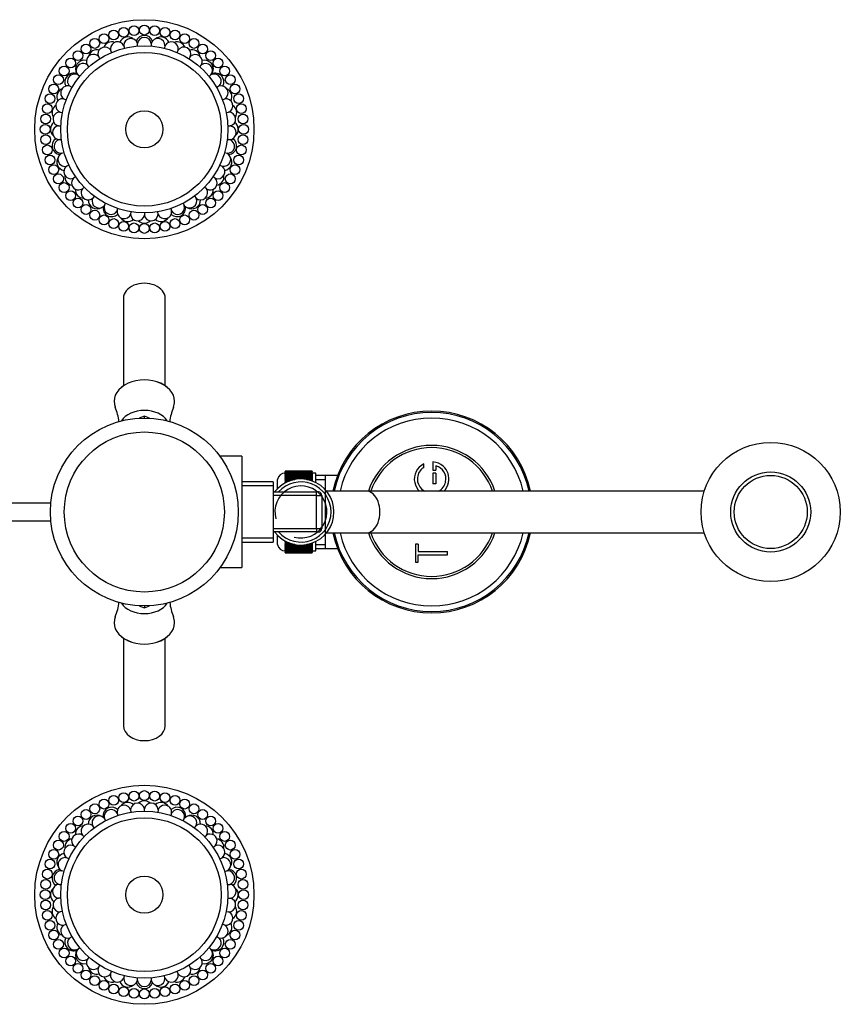
# Model space of a CAD drawing. Units: millimetres. Extents: x 7 to 205, y 34 to 289.
# Drawn here: x 137 to 184, y 34 to 91 of the extents above; entities that cross this region are included whole.
import ezdxf

# ---------------------------------------------------------------- set-up
doc = ezdxf.new("R2010")
doc.units = ezdxf.units.MM
for name, color, linetype in [('14395', 7, 'Continuous'), ('3562', 7, 'Continuous'), ('3562-GRAVURE', 7, 'Continuous'), ('3777', 7, 'Continuous'), ('4646', 7, 'Continuous'), ('486', 7, 'Continuous'), ('8894', 7, 'Continuous'), ('Défaut', 7, 'Continuous')]:
    doc.layers.add(name, color=color, linetype=linetype)

# ---------------------------------------------------------------- blocks, each defined once
blk = doc.blocks.new('SE2')
at = {"layer": '14395', "color": 7, "linetype": 'Continuous'}
for p, q in [((143.104, 74.704), (143.104, 69.662)), ((145.504, 69.662), (145.504, 74.704)), ((142.634, 68.426), (142.636, 68.423)), ((145.973, 68.423), (145.975, 68.426)), ((144.304, 67.919), (144.013, 67.8)), ((144.596, 67.8), (144.304, 67.919)), ((144.304, 67.808), (144.304, 67.919)), ((149.904, 65.608), (148.654, 65.608)), ((149.904, 65.608), (149.904, 59.208)), ((151.704, 64.138), (149.904, 64.138)), ((151.704, 64.138), (151.704, 60.678)), ((151.704, 63.903), (149.904, 63.903)), ((151.704, 63.558), (154.204, 63.558)), ((154.304, 63.558), (154.204, 63.558)), ((154.204, 63.358), (154.204, 63.558)), ((157.056, 63.608), (154.777, 63.608)), ((176.488, 63.608), (157.056, 63.608)), ((154.204, 63.358), (151.704, 63.358)), ((154.204, 61.458), (154.204, 63.358)), ((154.204, 63.358), (154.504, 63.358)), ((154.504, 63.358), (154.504, 61.458)), ((151.704, 61.458), (154.204, 61.458)), ((154.204, 61.258), (151.704, 61.258)), ((154.204, 61.458), (154.204, 61.258)), ((154.204, 61.458), (154.504, 61.458)), ((154.204, 61.258), (154.304, 61.258)), ((154.777, 61.208), (157.056, 61.208)), ((157.056, 61.208), (176.488, 61.208)), ((151.704, 60.913), (149.904, 60.913)), ((149.904, 60.678), (151.704, 60.678)), ((148.654, 59.208), (149.904, 59.208)), ((144.013, 57.016), (144.304, 56.896)), ((144.304, 56.896), (144.596, 57.016)), ((144.304, 57.008), (144.304, 56.896)), ((142.636, 56.392), (142.634, 56.389)), ((145.975, 56.389), (145.973, 56.392)), ((143.104, 55.153), (143.104, 50.112)), ((145.504, 50.112), (145.504, 55.153))]:
    blk.add_line(p, q, dxfattribs=at)
for radius in [4.001, 2.3, 2.1]:
    blk.add_circle((180.304, 62.408), radius, dxfattribs=at)
for centre, radius, start, end in [((139.897, 67.283), 2.964, 6.1276, 22.5244), ((148.709, 67.283), 2.961, 157.4676, 173.993), ((153.304, 62.408), 1.9, 0, 142.7522), ((153.304, 62.408), 1.73, 0, 138.3376), ((153.304, 62.408), 1.495, 255, 195), ((154.304, 63.358), 0.2, 0, 90), ((153.304, 62.408), 1.9, 217.2478, 0), ((153.304, 62.408), 1.73, 221.6624, 0), ((154.304, 61.458), 0.2, 270, 0), ((139.9, 57.532), 2.961, 337.4605, 354.0654), ((148.712, 57.533), 2.964, 186.2447, 202.5169)]:
    blk.add_arc(centre, radius, start, end, dxfattribs=at)
for centre, major_axis, ratio, start_param, end_param in [((144.304, 74.704), (1.2, 0), 0.707107, 0, 3.141593), ((144.304, 68.771), (1.74, 0), 0.707107, 0, 3.425746), ((144.304, 68.768), (1.739, 0), 0.707107, 0, 3.426617), ((144.304, 68.768), (1.739, 0), 0.707107, 5.997863, 6.283185), ((144.304, 68.771), (1.74, 0), 0.707107, 5.999032, 6.283185), ((144.304, 67.232), (-1.44, 0), 0.707107, 3.558453, 5.866325), ((157.056, 62.408), (0, -1.2), 0.658707, 0, 3.141593), ((144.304, 57.583), (-1.44, 0), 0.707107, 0.41686, 2.724733), ((144.304, 56.044), (1.74, 0), 0.707107, 2.85744, 6.283185), ((144.304, 56.048), (1.739, 0), 0.707107, 2.856496, 6.283185), ((144.304, 56.048), (1.739, 0), 0.707107, 0, 0.285241), ((144.304, 56.044), (1.74, 0), 0.707107, 0, 0.284153), ((144.304, 50.112), (1.2, 0), 0.707107, 3.141593, 6.283185)]:
    blk.add_ellipse(centre, major_axis=major_axis, ratio=ratio, start_param=start_param, end_param=end_param, dxfattribs=at)
at = {"layer": '3562', "color": 7, "linetype": 'Continuous'}
for start, end in [(18.9246, 161.0754), (198.9246, 341.0754)]:
    blk.add_arc((160.817, 62.408), 3.7, start, end, dxfattribs=at)
at = {"layer": '3562-GRAVURE', "color": 7, "linetype": 'Continuous'}
for p, q in [((160.369, 65.173), (160.369, 65.173)), ((160.369, 64.965), (160.369, 65.173)), ((160.893, 65.288), (160.893, 64.82)), ((160.893, 64.82), (161.066, 64.82)), ((161.066, 64.648), (160.893, 64.648)), ((160.893, 64.648), (160.893, 64.027)), ((161.066, 65.062), (161.066, 64.82)), ((161.066, 64.648), (161.066, 64.027)), ((161.483, 65.037), (161.486, 65.039)), ((161.066, 64.027), (160.893, 64.027)), ((161.792, 64.108), (161.792, 64.108)), ((160.047, 60.562), (159.88, 60.562)), ((159.88, 60.562), (159.88, 59.528)), ((160.047, 60.562), (160.047, 60.138)), ((160.047, 60.138), (161.73, 60.138)), ((161.73, 59.952), (161.73, 60.138)), ((159.88, 59.528), (160.047, 59.528)), ((160.047, 59.528), (160.047, 59.952)), ((160.047, 59.952), (161.73, 59.952))]:
    blk.add_line(p, q, dxfattribs=at)
for centre, radius, start, end in [((160.788, 64.301), 0.968, 115.6692, 191.8673), ((160.808, 64.267), 1.024, 48.7484, 85.2327), ((160.797, 64.299), 0.8, 143.575, 190.9626), ((160.704, 64.366), 0.686, 119.2593, 143.4673), ((160.854, 64.307), 0.784, 348.4181, 74.3301), ((160.811, 64.301), 0.999, 348.8781, 47.5517), ((160.823, 64.315), 1.005, 192.2366, 225.3195), ((160.813, 64.317), 0.82, 191.9755, 235.2505), ((160.818, 64.317), 0.822, 298.9813, 348.2469), ((160.809, 64.317), 1.005, 314.3058, 348.0122), ((160.818, 64.317), 0.822, 234.9813, 240.7378)]:
    blk.add_arc(centre, radius, start, end, dxfattribs=at)
at = {"layer": '3777', "color": 7, "linetype": 'Continuous'}
for radius in [5.4, 4.6]:
    blk.add_circle((144.304, 62.408), radius, dxfattribs=at)
at = {"layer": '4646', "color": 7, "linetype": 'Continuous'}
for p, q in [((140.427, 87.589), (140.482, 87.545)), ((148.181, 87.589), (148.128, 87.545)), ((140.427, 37.226), (140.492, 37.279)), ((148.181, 37.226), (148.117, 37.279))]:
    blk.add_line(p, q, dxfattribs=at)
for centre, radius in [((144.304, 84.408), 6.3), ((142.543, 89.829), 0.283), ((143.119, 89.983), 0.283), ((143.709, 90.076), 0.283), ((144.304, 90.108), 0.283), ((144.9, 90.076), 0.283), ((145.489, 89.983), 0.283), ((146.066, 89.829), 0.283), ((141.454, 89.344), 0.283), ((141.986, 89.615), 0.283), ((146.623, 89.615), 0.283), ((147.154, 89.344), 0.283), ((140.49, 88.644), 0.283), ((140.954, 89.019), 0.283), ((147.655, 89.019), 0.283), ((148.118, 88.644), 0.283), ((140.068, 88.222), 0.283), ((148.54, 88.222), 0.283), ((139.693, 87.758), 0.283), ((148.916, 87.758), 0.283), ((139.368, 87.258), 0.283), ((149.241, 87.258), 0.283), ((139.097, 86.726), 0.283), ((149.512, 86.726), 0.283), ((138.883, 86.169), 0.283), ((149.725, 86.169), 0.283), ((138.729, 85.593), 0.283), ((149.88, 85.593), 0.283), ((138.636, 85.003), 0.283), ((149.973, 85.003), 0.283), ((138.604, 84.408), 0.283), ((150.004, 84.408), 0.283), ((138.636, 83.812), 0.283), ((149.973, 83.812), 0.283), ((138.729, 83.223), 0.283), ((149.88, 83.223), 0.283), ((138.883, 82.646), 0.283), ((149.725, 82.646), 0.283), ((139.097, 82.089), 0.283), ((149.512, 82.089), 0.283), ((139.368, 81.558), 0.283), ((149.241, 81.558), 0.283), ((139.693, 81.057), 0.283), ((148.916, 81.057), 0.283), ((140.068, 80.594), 0.283), ((140.49, 80.172), 0.283), ((148.118, 80.172), 0.283), ((148.54, 80.594), 0.283), ((140.954, 79.796), 0.283), ((147.655, 79.796), 0.283), ((141.454, 79.471), 0.283), ((141.986, 79.2), 0.283), ((142.543, 78.987), 0.283), ((146.066, 78.987), 0.283), ((146.623, 79.2), 0.283), ((147.154, 79.471), 0.283), ((143.119, 78.832), 0.283), ((143.709, 78.739), 0.283), ((144.304, 78.708), 0.283), ((144.9, 78.739), 0.283), ((145.489, 78.832), 0.283), ((144.304, 40.408), 6.3), ((141.986, 45.615), 0.283), ((142.543, 45.829), 0.283), ((143.119, 45.983), 0.283), ((143.709, 46.076), 0.283), ((144.304, 46.108), 0.283), ((144.9, 46.076), 0.283), ((145.489, 45.983), 0.283), ((146.066, 45.829), 0.283), ((146.623, 45.615), 0.283), ((140.954, 45.019), 0.283), ((141.454, 45.344), 0.283), ((147.154, 45.344), 0.283), ((147.655, 45.019), 0.283), ((140.49, 44.644), 0.283), ((148.118, 44.644), 0.283), ((140.068, 44.222), 0.283), ((148.54, 44.222), 0.283), ((139.693, 43.758), 0.283), ((148.916, 43.758), 0.283), ((139.368, 43.258), 0.283), ((149.241, 43.258), 0.283), ((138.883, 42.169), 0.283), ((139.097, 42.726), 0.283), ((149.512, 42.726), 0.283), ((149.725, 42.169), 0.283), ((138.729, 41.593), 0.283), ((149.88, 41.593), 0.283), ((138.636, 41.003), 0.283), ((149.973, 41.003), 0.283), ((138.604, 40.408), 0.283), ((150.004, 40.408), 0.283), ((138.636, 39.812), 0.283), ((149.973, 39.812), 0.283), ((138.729, 39.223), 0.283), ((149.88, 39.223), 0.283), ((138.883, 38.646), 0.283), ((149.725, 38.646), 0.283), ((139.097, 38.089), 0.283), ((149.512, 38.089), 0.283), ((139.368, 37.558), 0.283), ((149.241, 37.558), 0.283), ((139.693, 37.057), 0.283), ((140.068, 36.594), 0.283), ((148.54, 36.594), 0.283), ((148.916, 37.057), 0.283), ((140.49, 36.172), 0.283), ((148.118, 36.172), 0.283), ((140.954, 35.796), 0.283), ((141.454, 35.471), 0.283), ((147.154, 35.471), 0.283), ((147.655, 35.796), 0.283), ((141.986, 35.2), 0.283), ((142.543, 34.987), 0.283), ((143.119, 34.832), 0.283), ((145.489, 34.832), 0.283), ((146.066, 34.987), 0.283), ((146.623, 35.2), 0.283), ((143.709, 34.739), 0.283), ((144.304, 34.708), 0.283), ((144.9, 34.739), 0.283)]:
    blk.add_circle(centre, radius, dxfattribs=at)
for centre, start, end in [((142.429, 88.935), 70.2273, 157.6694), ((143.348, 89.213), 50.4936, 156.1268), ((144.304, 89.308), 19.7156, 160.2844), ((145.26, 89.213), 23.8732, 129.5064), ((146.18, 88.935), 22.3306, 109.7727), ((141.582, 88.482), 75.0227, 166.1876), ((147.027, 88.482), 13.8124, 104.9773), ((140.84, 87.872), 74.4232, 214.4814), ((147.769, 87.872), 325.5186, 105.5768), ((140.23, 87.13), 66.7686, 208.9801), ((148.379, 87.13), 331.0199, 113.2314), ((139.777, 86.283), 114.2234, 207.6194), ((148.831, 86.283), 332.3806, 65.7766), ((139.499, 85.364), 124.5343, 211.4932), ((149.11, 85.364), 328.5068, 55.4657), ((139.404, 84.408), 126.8067, 227.0797), ((149.204, 84.408), 312.9203, 53.1933), ((139.499, 83.452), 123.7063, 264.5921), ((149.11, 83.452), 275.4079, 56.2937), ((139.777, 82.532), 145.8508, 259.1632), ((148.831, 82.532), 280.8368, 34.1492), ((140.23, 81.685), 171.7235, 259.996), ((148.379, 81.685), 280.004, 8.2765), ((140.84, 80.943), 177.5654, 267.0568), ((147.769, 80.943), 272.9432, 2.4346), ((141.582, 80.333), 177.6904, 303.19), ((142.429, 79.881), 170.6429, 312.5418), ((146.18, 79.881), 227.4582, 9.3571), ((147.027, 80.333), 236.81, 2.3096), ((143.348, 79.602), 214.013, 310.3581), ((145.26, 79.602), 229.6419, 325.987), ((144.304, 79.508), 226.5999, 313.4001), ((142.429, 44.935), 47.4582, 189.3571), ((143.348, 45.213), 49.6419, 145.987), ((144.304, 45.308), 46.5999, 133.4001), ((145.26, 45.213), 34.013, 130.3581), ((146.18, 44.935), 350.6429, 132.5418), ((141.582, 44.482), 56.81, 182.3096), ((147.027, 44.482), 357.6904, 123.19), ((140.84, 43.872), 92.9432, 182.4346), ((147.769, 43.872), 357.5654, 87.0568), ((140.23, 43.13), 100.004, 188.2765), ((148.379, 43.13), 351.7235, 79.996), ((139.777, 42.283), 100.8368, 214.1492), ((148.831, 42.283), 325.8508, 79.1632), ((139.499, 41.364), 95.4079, 236.2937), ((149.11, 41.364), 303.7063, 84.5921), ((139.404, 40.408), 132.9203, 233.1933), ((149.204, 40.408), 306.8067, 47.0797), ((139.499, 39.452), 148.5068, 235.4657), ((149.11, 39.452), 304.5343, 31.4932), ((139.777, 38.532), 152.3806, 245.7766), ((148.831, 38.532), 294.2234, 27.6194), ((140.23, 37.685), 151.0199, 293.2314), ((148.379, 37.685), 246.7686, 28.9801), ((140.84, 36.943), 145.5186, 285.5768), ((147.769, 36.943), 254.4232, 34.4814), ((141.582, 36.333), 193.8124, 284.9773), ((142.429, 35.881), 202.3306, 289.7727), ((146.18, 35.881), 250.2273, 337.6694), ((147.027, 36.333), 255.0227, 346.1876), ((143.348, 35.602), 203.8732, 309.5064), ((144.304, 35.508), 199.7156, 340.2844), ((145.26, 35.602), 230.4936, 336.1268)]:
    blk.add_arc(centre, 0.5, start, end, dxfattribs=at)
at = {"layer": '486', "color": 7, "linetype": 'Continuous'}
for p, q in [((142.367, 88.954), (142.423, 88.824)), ((143.122, 89.206), (143.156, 89.068)), ((143.918, 89.192), (143.907, 89.333)), ((144.702, 89.333), (144.691, 89.192)), ((145.487, 89.206), (145.453, 89.068)), ((146.186, 88.824), (146.241, 88.954)), ((141.663, 88.584), (141.739, 88.465)), ((146.946, 88.584), (146.87, 88.465)), ((141.121, 88), (141.027, 88.106)), ((147.487, 88), (147.581, 88.106)), ((140.586, 87.443), (140.477, 87.533)), ((148.132, 87.533), (148.022, 87.443)), ((140.147, 86.808), (140.025, 86.878)), ((148.584, 86.878), (148.461, 86.808)), ((139.684, 86.16), (139.816, 86.11)), ((148.792, 86.11), (148.925, 86.16)), ((139.463, 85.396), (139.601, 85.368)), ((149.007, 85.368), (149.146, 85.396)), ((139.367, 84.607), (139.508, 84.601)), ((149.1, 84.601), (149.242, 84.607)), ((139.399, 83.812), (139.539, 83.829)), ((149.069, 83.829), (149.21, 83.812)), ((139.558, 83.033), (139.694, 83.072)), ((148.915, 83.072), (149.051, 83.033)), ((139.968, 82.35), (139.84, 82.289)), ((148.641, 82.35), (148.769, 82.289)), ((140.354, 81.681), (140.238, 81.6)), ((148.371, 81.6), (148.255, 81.681)), ((140.74, 80.984), (140.843, 81.083)), ((147.868, 80.984), (147.766, 81.083)), ((141.421, 80.57), (141.336, 80.457)), ((147.188, 80.57), (147.273, 80.457)), ((142.008, 80.032), (142.074, 80.157)), ((142.74, 79.72), (142.784, 79.855)), ((145.824, 79.855), (145.869, 79.72)), ((146.535, 80.157), (146.601, 80.032)), ((143.534, 79.67), (143.512, 79.53)), ((144.304, 79.608), (144.304, 79.466)), ((145.097, 79.53), (145.074, 79.67)), ((143.512, 45.285), (143.534, 45.145)), ((144.304, 45.208), (144.304, 45.349)), ((145.097, 45.285), (145.074, 45.145)), ((142.008, 44.783), (142.074, 44.658)), ((142.74, 45.095), (142.784, 44.961)), ((145.869, 45.095), (145.824, 44.961)), ((146.535, 44.658), (146.601, 44.783)), ((141.421, 44.245), (141.336, 44.358)), ((147.188, 44.245), (147.273, 44.358)), ((140.843, 43.733), (140.74, 43.831)), ((147.766, 43.733), (147.868, 43.831)), ((140.354, 43.134), (140.238, 43.215)), ((148.255, 43.134), (148.371, 43.215)), ((139.968, 42.465), (139.84, 42.526)), ((148.641, 42.465), (148.769, 42.526)), ((139.694, 41.743), (139.558, 41.782)), ((148.915, 41.743), (149.051, 41.782)), ((139.399, 41.003), (139.539, 40.986)), ((149.069, 40.986), (149.21, 41.003)), ((139.508, 40.214), (139.367, 40.209)), ((149.1, 40.214), (149.242, 40.209)), ((139.601, 39.448), (139.463, 39.419)), ((149.007, 39.448), (149.146, 39.419)), ((139.684, 38.655), (139.816, 38.706)), ((148.925, 38.655), (148.792, 38.706)), ((140.025, 37.937), (140.147, 38.008)), ((148.461, 38.008), (148.584, 37.937)), ((140.477, 37.282), (140.586, 37.372)), ((148.132, 37.282), (148.022, 37.372)), ((141.121, 36.815), (141.027, 36.709)), ((147.581, 36.709), (147.487, 36.815)), ((141.663, 36.231), (141.739, 36.351)), ((146.946, 36.231), (146.87, 36.351)), ((142.367, 35.861), (142.423, 35.992)), ((143.122, 35.61), (143.156, 35.747)), ((145.487, 35.61), (145.453, 35.747)), ((146.241, 35.861), (146.186, 35.992)), ((143.907, 35.482), (143.918, 35.623)), ((144.691, 35.623), (144.702, 35.482))]:
    blk.add_line(p, q, dxfattribs=at)
for centre, radius in [((144.304, 84.408), 4.8), ((144.304, 84.408), 4.422), ((144.304, 84.408), 1.069), ((144.304, 40.408), 4.8), ((144.304, 40.408), 4.422), ((144.304, 40.408), 1.069)]:
    blk.add_circle(centre, radius, dxfattribs=at)
for centre, start, end in [((142.758, 89.039), 24.6946, 180), ((143.521, 89.227), 15.4639, 180), ((144.304, 89.29), 6.2331, 173.7669), ((145.088, 89.227), 357.0023, 164.5361), ((145.85, 89.039), 347.7715, 155.3054), ((142.036, 88.731), 33.9254, 180), ((142.758, 89.039), 180, 192.2285), ((143.521, 89.227), 180, 182.9977), ((146.573, 88.731), 338.5408, 146.0746), ((141.371, 88.311), 43.1562, 180), ((141.371, 88.311), 180, 210.69), ((142.036, 88.731), 180, 201.4592), ((147.237, 88.311), 329.31, 136.8438), ((140.783, 87.79), 52.3869, 180), ((140.783, 87.79), 180, 219.9208), ((147.825, 87.79), 320.0792, 127.6131), ((140.286, 87.181), 61.6177, 180), ((140.286, 87.181), 180, 229.1515), ((148.322, 87.181), 310.8485, 118.3823), ((139.894, 86.501), 70.8485, 180), ((148.715, 86.501), 301.6177, 109.1515), ((139.615, 85.766), 80.0792, 180), ((139.894, 86.501), 180, 238.3823), ((148.994, 85.766), 292.3869, 99.9208), ((139.615, 85.766), 180, 247.6131), ((139.458, 84.996), 89.31, 180), ((139.458, 84.996), 180, 256.8438), ((149.151, 84.996), 283.1562, 90.69), ((139.426, 84.211), 98.5408, 180), ((149.183, 84.211), 273.9254, 81.4592), ((139.426, 84.211), 180, 266.0746), ((139.521, 83.431), 107.7715, 180), ((149.088, 83.431), 264.6946, 72.2285), ((139.521, 83.431), 180, 275.3054), ((139.739, 82.676), 117.0023, 180), ((139.739, 82.676), 180, 284.5361), ((148.869, 82.676), 255.4639, 62.9977), ((140.076, 81.967), 126.2331, 180), ((148.532, 81.967), 246.2331, 53.7669), ((140.076, 81.967), 180, 293.7669), ((140.523, 81.32), 135.4639, 180), ((148.086, 81.32), 237.0023, 44.5361), ((140.523, 81.32), 180, 302.9977), ((141.067, 80.753), 144.6946, 180), ((147.542, 80.753), 227.7715, 35.3054), ((141.067, 80.753), 180, 312.2285), ((141.695, 80.281), 153.9254, 180), ((146.914, 80.281), 218.5408, 26.0746), ((141.695, 80.281), 180, 321.4592), ((142.391, 79.916), 163.1562, 180), ((142.391, 79.916), 180, 330.69), ((146.218, 79.916), 209.31, 16.8438), ((143.136, 79.667), 172.3869, 180), ((143.136, 79.667), 180, 339.9208), ((143.912, 79.541), 181.6177, 349.1515), ((144.697, 79.541), 190.8485, 358.3823), ((145.473, 79.667), 200.0792, 7.6131), ((142.391, 44.899), 90, 196.8438), ((142.391, 44.899), 29.31, 90), ((143.136, 45.148), 90, 187.6131), ((143.136, 45.148), 20.0792, 90), ((143.912, 45.274), 90, 178.3823), ((143.912, 45.274), 10.8485, 90), ((144.697, 45.274), 90, 169.1515), ((144.697, 45.274), 1.6177, 90), ((145.473, 45.148), 90, 159.9208), ((145.473, 45.148), 352.3869, 90), ((146.218, 44.899), 90, 150.69), ((146.218, 44.899), 343.1562, 90), ((141.695, 44.534), 90, 206.0746), ((141.695, 44.534), 38.5408, 90), ((146.914, 44.534), 90, 141.4592), ((146.914, 44.534), 333.9254, 90), ((141.067, 44.062), 90, 215.3054), ((141.067, 44.062), 47.7715, 90), ((147.542, 44.062), 90, 132.2285), ((147.542, 44.062), 324.6946, 90), ((140.523, 43.495), 90, 224.5361), ((140.523, 43.495), 57.0023, 90), ((148.086, 43.495), 90, 122.9977), ((148.086, 43.495), 315.4639, 90), ((140.076, 42.849), 90, 233.7669), ((140.076, 42.849), 66.2331, 90), ((148.532, 42.849), 90, 113.7669), ((148.532, 42.849), 306.2331, 90), ((139.739, 42.139), 90, 242.9977), ((139.739, 42.139), 75.4639, 90), ((148.869, 42.139), 90, 104.5361), ((148.869, 42.139), 297.0023, 90), ((139.521, 41.384), 90, 252.2285), ((139.521, 41.384), 84.6946, 90), ((149.088, 41.384), 90, 95.3054), ((149.088, 41.384), 287.7715, 90), ((139.426, 40.604), 93.9254, 261.4592), ((149.183, 40.604), 278.5408, 86.0746), ((139.458, 39.819), 103.1562, 270.69), ((149.151, 39.819), 269.31, 76.8438), ((139.615, 39.049), 112.3869, 279.9208), ((148.994, 39.049), 260.0792, 67.6131), ((139.894, 38.315), 121.6177, 289.1515), ((148.715, 38.315), 250.8485, 58.3823), ((140.286, 37.634), 130.8485, 298.3823), ((148.322, 37.634), 241.6177, 49.1515), ((140.783, 37.026), 140.0792, 307.6131), ((147.825, 37.026), 232.3869, 39.9208), ((141.371, 36.505), 149.31, 316.8438), ((142.036, 36.085), 158.5408, 326.0746), ((146.573, 36.085), 213.9254, 21.4592), ((147.237, 36.505), 223.1562, 30.69), ((142.758, 35.777), 167.7715, 335.3054), ((145.85, 35.777), 204.6946, 12.2285), ((143.521, 35.589), 177.0023, 344.5361), ((144.304, 35.525), 186.2331, 353.7669), ((145.088, 35.589), 195.4639, 2.9977)]:
    blk.add_arc(centre, 0.4, start, end, dxfattribs=at)
at = {"layer": '8894', "color": 7, "linetype": 'Continuous'}
for p, q in [((152.397, 64.746), (152.397, 64.747)), ((152.397, 64.747), (153.957, 64.747)), ((152.397, 64.746), (152.397, 64.742)), ((153.957, 64.746), (152.397, 64.746)), ((152.397, 64.739), (152.397, 64.742)), ((152.397, 64.742), (153.957, 64.742)), ((152.397, 64.739), (152.397, 64.73)), ((153.957, 64.739), (152.397, 64.739)), ((152.397, 64.725), (152.397, 64.73)), ((152.397, 64.73), (153.957, 64.73)), ((152.397, 64.725), (152.397, 64.712)), ((153.957, 64.725), (152.397, 64.725)), ((152.397, 64.705), (152.397, 64.712)), ((152.397, 64.712), (153.957, 64.712)), ((152.397, 64.705), (152.397, 64.688)), ((153.957, 64.705), (152.397, 64.705)), ((152.397, 64.678), (152.397, 64.688)), ((152.397, 64.688), (153.957, 64.688)), ((152.397, 64.678), (152.397, 64.657)), ((153.957, 64.678), (152.397, 64.678)), ((152.397, 64.646), (152.397, 64.657)), ((152.397, 64.657), (153.957, 64.657)), ((152.397, 64.646), (152.397, 64.62)), ((153.957, 64.646), (152.397, 64.646)), ((152.397, 64.607), (152.397, 64.62)), ((152.397, 64.62), (153.957, 64.62)), ((152.397, 64.607), (152.397, 64.577)), ((153.957, 64.607), (152.397, 64.607)), ((152.397, 64.562), (152.397, 64.577)), ((152.397, 64.577), (153.957, 64.577)), ((152.397, 64.562), (152.397, 64.528)), ((153.957, 64.562), (152.397, 64.562)), ((152.397, 64.511), (152.397, 64.528)), ((152.397, 64.528), (153.957, 64.528)), ((153.957, 64.746), (153.957, 64.747)), ((153.957, 64.746), (153.957, 64.742)), ((153.957, 64.739), (153.957, 64.742)), ((153.957, 64.739), (153.957, 64.73)), ((153.957, 64.725), (153.957, 64.73)), ((153.957, 64.725), (153.957, 64.712)), ((153.957, 64.705), (153.957, 64.712)), ((153.957, 64.705), (153.957, 64.688)), ((153.957, 64.678), (153.957, 64.688)), ((153.957, 64.678), (153.957, 64.657)), ((153.957, 64.646), (153.957, 64.657)), ((153.957, 64.646), (153.957, 64.62)), ((154.157, 64.638), (153.957, 64.638)), ((153.957, 64.607), (153.957, 64.62)), ((153.957, 64.607), (153.957, 64.577)), ((153.957, 64.562), (153.957, 64.577)), ((153.957, 64.562), (153.957, 64.528)), ((153.957, 64.511), (153.957, 64.528)), ((154.157, 64.106), (154.157, 64.638)), ((151.957, 63.747), (151.957, 64.279)), ((152.397, 64.511), (152.397, 64.474)), ((153.957, 64.511), (152.397, 64.511)), ((152.397, 64.455), (152.397, 64.474)), ((152.397, 64.474), (153.957, 64.474)), ((152.397, 64.455), (152.397, 64.413)), ((153.957, 64.455), (152.397, 64.455)), ((152.397, 64.393), (152.397, 64.413)), ((152.397, 64.413), (153.957, 64.413)), ((152.397, 64.393), (152.397, 64.347)), ((153.957, 64.393), (152.397, 64.393)), ((152.397, 64.325), (152.397, 64.347)), ((152.397, 64.347), (153.957, 64.347)), ((152.397, 64.325), (152.397, 64.276)), ((153.957, 64.325), (152.397, 64.325)), ((152.397, 64.252), (152.397, 64.276)), ((152.397, 64.276), (152.96, 64.276)), ((152.397, 64.252), (152.397, 64.2)), ((152.849, 64.252), (152.397, 64.252)), ((152.397, 64.174), (152.397, 64.2)), ((152.397, 64.2), (152.674, 64.2)), ((152.397, 64.174), (152.397, 64.119)), ((152.606, 64.174), (152.397, 64.174)), ((152.397, 64.092), (152.397, 64.119)), ((152.397, 64.119), (152.478, 64.119)), ((152.397, 64.092), (152.397, 64.077)), ((152.425, 64.092), (152.397, 64.092)), ((153.649, 64.276), (153.957, 64.276)), ((153.957, 64.252), (153.759, 64.252)), ((153.935, 64.2), (153.957, 64.2)), ((153.957, 64.511), (153.957, 64.474)), ((153.957, 64.455), (153.957, 64.474)), ((153.957, 64.455), (153.957, 64.413)), ((153.957, 64.393), (153.957, 64.413)), ((153.957, 64.393), (153.957, 64.347)), ((153.957, 64.325), (153.957, 64.347)), ((153.957, 64.325), (153.957, 64.276)), ((153.957, 64.252), (153.957, 64.276)), ((153.957, 64.252), (153.957, 64.2)), ((155.41, 64.508), (154.157, 64.508)), ((154.157, 64.271), (154.717, 64.271)), ((154.717, 60.308), (154.717, 64.508)), ((138.928, 62.908), (124.777, 62.908)), ((124.777, 61.908), (138.928, 61.908)), ((151.957, 60.536), (151.957, 61.068)), ((152.397, 60.738), (152.397, 60.724)), ((152.397, 60.697), (152.397, 60.724)), ((152.397, 60.724), (152.424, 60.724)), ((152.477, 60.697), (152.397, 60.697)), ((152.397, 60.697), (152.397, 60.641)), ((152.397, 60.616), (152.397, 60.641)), ((152.397, 60.641), (152.604, 60.641)), ((152.672, 60.616), (152.397, 60.616)), ((152.397, 60.616), (152.397, 60.563)), ((152.397, 60.54), (152.397, 60.563)), ((152.397, 60.563), (152.847, 60.563)), ((153.761, 60.563), (153.957, 60.563)), ((153.957, 60.616), (153.937, 60.616)), ((153.957, 60.616), (153.957, 60.563)), ((153.957, 60.54), (153.957, 60.563)), ((154.157, 60.178), (154.157, 60.71)), ((152.957, 60.54), (152.397, 60.54)), ((152.397, 60.54), (152.397, 60.491)), ((152.397, 60.468), (152.397, 60.491)), ((152.397, 60.491), (153.957, 60.491)), ((153.957, 60.468), (152.397, 60.468)), ((152.397, 60.468), (152.397, 60.423)), ((152.397, 60.403), (152.397, 60.423)), ((152.397, 60.423), (153.957, 60.423)), ((153.957, 60.403), (152.397, 60.403)), ((152.397, 60.403), (152.397, 60.361)), ((152.397, 60.342), (152.397, 60.361)), ((152.397, 60.361), (153.957, 60.361)), ((153.957, 60.342), (152.397, 60.342)), ((152.397, 60.342), (152.397, 60.304)), ((152.397, 60.287), (152.397, 60.304)), ((152.397, 60.304), (153.957, 60.304)), ((153.957, 60.287), (152.397, 60.287)), ((152.397, 60.287), (152.397, 60.253)), ((152.397, 60.239), (152.397, 60.253)), ((152.397, 60.253), (153.957, 60.253)), ((153.957, 60.239), (152.397, 60.239)), ((152.397, 60.239), (152.397, 60.209)), ((152.397, 60.196), (152.397, 60.209)), ((152.397, 60.209), (153.957, 60.209)), ((153.957, 60.196), (152.397, 60.196)), ((152.397, 60.196), (152.397, 60.17)), ((152.397, 60.159), (152.397, 60.17)), ((152.397, 60.17), (153.957, 60.17)), ((153.957, 60.159), (152.397, 60.159)), ((152.397, 60.159), (152.397, 60.137)), ((152.397, 60.128), (152.397, 60.137)), ((152.397, 60.137), (153.957, 60.137)), ((153.957, 60.128), (152.397, 60.128)), ((152.397, 60.128), (152.397, 60.111)), ((152.397, 60.103), (152.397, 60.111)), ((152.397, 60.111), (153.957, 60.111)), ((153.957, 60.103), (152.397, 60.103)), ((152.397, 60.103), (152.397, 60.09)), ((152.397, 60.085), (152.397, 60.09)), ((152.397, 60.09), (153.957, 60.09)), ((153.957, 60.085), (152.397, 60.085)), ((152.397, 60.085), (152.397, 60.076)), ((152.397, 60.073), (152.397, 60.076)), ((152.397, 60.076), (153.957, 60.076)), ((153.957, 60.073), (152.397, 60.073)), ((152.397, 60.073), (152.397, 60.069)), ((152.397, 60.068), (152.397, 60.069)), ((152.397, 60.069), (153.957, 60.069)), ((153.957, 60.068), (152.397, 60.068)), ((152.397, 60.068), (152.397, 60.068)), ((152.397, 60.068), (153.957, 60.068)), ((153.957, 60.54), (153.651, 60.54)), ((153.957, 60.54), (153.957, 60.491)), ((153.957, 60.468), (153.957, 60.491)), ((153.957, 60.468), (153.957, 60.423)), ((153.957, 60.403), (153.957, 60.423)), ((153.957, 60.403), (153.957, 60.361)), ((153.957, 60.342), (153.957, 60.361)), ((153.957, 60.342), (153.957, 60.304)), ((153.957, 60.287), (153.957, 60.304)), ((153.957, 60.287), (153.957, 60.253)), ((153.957, 60.239), (153.957, 60.253)), ((153.957, 60.239), (153.957, 60.209)), ((153.957, 60.196), (153.957, 60.209)), ((153.957, 60.196), (153.957, 60.17)), ((153.957, 60.178), (154.157, 60.178)), ((153.957, 60.159), (153.957, 60.17)), ((153.957, 60.159), (153.957, 60.137)), ((153.957, 60.128), (153.957, 60.137)), ((153.957, 60.128), (153.957, 60.111)), ((153.957, 60.103), (153.957, 60.111)), ((153.957, 60.103), (153.957, 60.09)), ((153.957, 60.085), (153.957, 60.09)), ((153.957, 60.085), (153.957, 60.076)), ((153.957, 60.073), (153.957, 60.076)), ((153.957, 60.073), (153.957, 60.069)), ((153.957, 60.068), (153.957, 60.069)), ((153.957, 60.068), (153.957, 60.068)), ((154.157, 60.545), (154.717, 60.545)), ((154.157, 60.308), (155.41, 60.308))]:
    blk.add_line(p, q, dxfattribs=at)
for centre, radius, start, end in [((160.817, 62.408), 5.8, 11.9405, 168.0595), ((160.817, 62.408), 5.726, 12.0972, 167.9028), ((160.817, 62.408), 5.4, 12.8396, 167.1604), ((160.817, 62.408), 3.828, 18.2675, 161.7325), ((152.397, 64.188), 0.45, 90.0406, 168.2775), ((160.817, 62.408), 5.8, 191.9405, 348.0595), ((160.817, 62.408), 5.726, 192.0972, 347.9028), ((160.817, 62.408), 5.4, 192.8396, 347.1604), ((160.817, 62.408), 3.828, 198.2675, 341.7325), ((152.397, 60.627), 0.45, 191.7225, 269.9594)]:
    blk.add_arc(centre, radius, start, end, dxfattribs=at)

msp = doc.modelspace()

# ---------------------------------------------------------------- block references
at = {"layer": 'Défaut'}
msp.add_blockref('SE2', (0, 0), dxfattribs=at)

doc.saveas('drawing.dxf')
